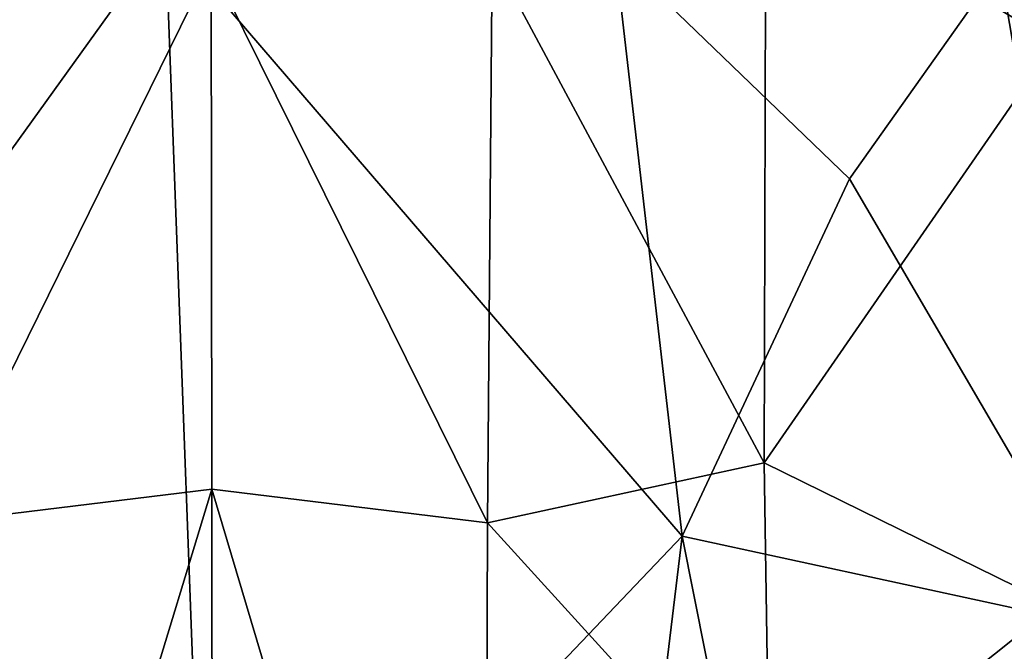
# Model space of a CAD drawing. Extents: x 697 to 1326, y -904 to -369.
# Drawn here: x 996 to 1076, y -626 to -574 of the extents above; entities that cross this region are included whole.
import ezdxf

# ---------------------------------------------------------------- set-up
doc = ezdxf.new("R2010")
doc.units = 0
doc.header["$MEASUREMENT"] = 0

msp = doc.modelspace()

# ---------------------------------------------------------------- linework, layer by layer
for points in [[(1056.571, -562.383, 177.325), (1078.231, -553.75, 179.635), (1080.188, -576.239, 180.282)], [(1034.212, -569.177, 176.089), (1056.571, -562.383, 177.325), (1056.435, -610.615, 179.988)], [(1056.571, -562.383, 177.325), (1080.188, -576.239, 180.282), (1056.435, -610.615, 179.988)], [(1007.558, -567.512, 162.729), (974.987, -569.319, 163.954), (972.594, -616.119, 167.226)], [(1007.558, -567.512, 162.729), (972.594, -616.119, 167.226), (1010.88, -657.396, 170.349)], [(1007.558, -567.512, 162.729), (1049.738, -616.604, 167.248), (1044.245, -568.926, 163.694)], [(1007.558, -567.512, 162.729), (1010.88, -657.396, 170.349), (1049.738, -616.604, 167.248)], [(1011.286, -569.865, 175.553), (988.824, -615.498, 179.056), (988.45, -569.163, 176.088)], [(1011.286, -569.865, 175.553), (1034.212, -569.177, 176.089), (1033.841, -615.503, 179.057)], [(1034.212, -569.177, 176.089), (1056.435, -610.615, 179.988), (1033.841, -615.503, 179.057)], [(1044.245, -568.926, 163.694), (1063.408, -587.407, 166.253), (1075.662, -570.053, 166.479)], [(1044.245, -568.926, 163.694), (1049.738, -616.604, 167.248), (1063.408, -587.407, 166.253)], [(1011.286, -569.865, 175.553), (1011.325, -612.76, 178.499), (988.824, -615.498, 179.056)], [(1011.286, -569.865, 175.553), (1033.841, -615.503, 179.057), (1011.325, -612.76, 178.499)], [(1063.408, -587.407, 166.253), (1084.89, -624.231, 170.836), (1075.662, -570.053, 166.479)], [(1075.662, -570.053, 166.479), (1084.89, -624.231, 170.836), (1097.376, -570.702, 169.274)], [(1056.435, -610.615, 179.988), (1080.188, -576.239, 180.282), (1080.202, -622.277, 183.382)], [(1063.408, -587.407, 166.253), (1049.738, -616.604, 167.248), (1084.89, -624.231, 170.836)], [(1033.841, -615.503, 179.057), (1056.435, -610.615, 179.988), (1056.894, -640.871, 182.755)], [(1056.435, -610.615, 179.988), (1080.202, -622.277, 183.382), (1056.894, -640.871, 182.755)], [(1011.325, -612.76, 178.499), (988.988, -686.152, 185.721), (988.824, -615.498, 179.056)], [(1011.325, -612.76, 178.499), (1011.401, -695.53, 186.677), (988.988, -686.152, 185.721)], [(1011.325, -612.76, 178.499), (1033.841, -615.503, 179.057), (1033.583, -687.512, 185.839)], [(1011.325, -612.76, 178.499), (1033.583, -687.512, 185.839), (1011.401, -695.53, 186.677)], [(1033.841, -615.503, 179.057), (1056.894, -640.871, 182.755), (1033.583, -687.512, 185.839)], [(972.594, -616.119, 167.226), (981.7, -689.361, 174.097), (1010.88, -657.396, 170.349)], [(1049.738, -616.604, 167.248), (1010.88, -657.396, 170.349), (1040.955, -689.359, 174.096)], [(1049.738, -616.604, 167.248), (1040.955, -689.359, 174.096), (1064.115, -688.891, 175.262)], [(1049.738, -616.604, 167.248), (1064.115, -688.891, 175.262), (1084.89, -624.231, 170.836)], [(1056.894, -640.871, 182.755), (1080.202, -622.277, 183.382), (1078.843, -639.113, 185.329)], [(1084.89, -624.231, 170.836), (1064.115, -688.891, 175.262), (1084.585, -687.917, 176.9)]]:
    msp.add_3dface(points)

doc.saveas('drawing.dxf')
